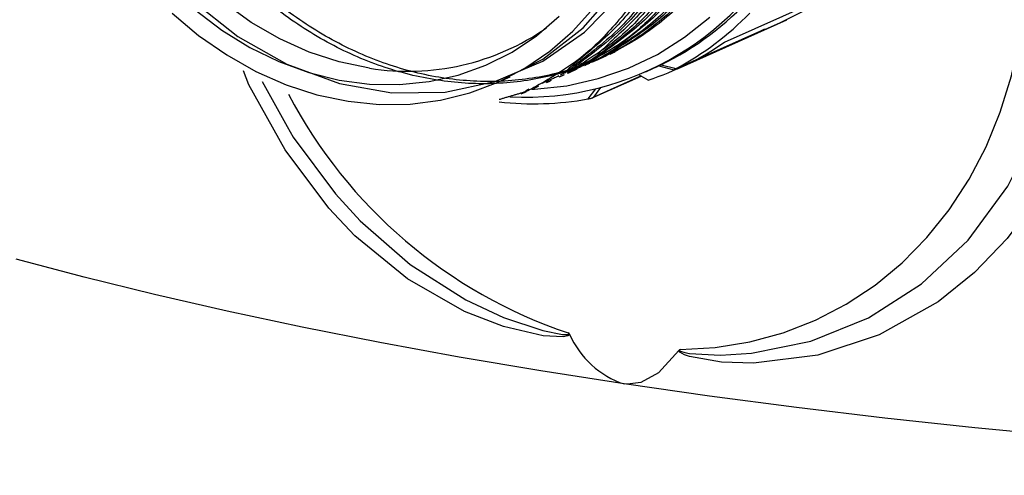
# Model space of a CAD drawing. Units: millimetres. Extents: x 222 to 2613, y -1316 to 310.
# Drawn here: x 2153 to 2249, y -626 to -581 of the extents above; entities that cross this region are included whole.
import ezdxf

# ---------------------------------------------------------------- set-up
doc = ezdxf.new("R2010")
doc.units = ezdxf.units.MM

msp = doc.modelspace()

# ---------------------------------------------------------------- linework, layer by layer
at = {"color": 7, "linetype": 'Continuous', "lineweight": 30}
for p, q in [((2221.814, -583.524), (2230.564, -579.602)), ((2217.201, -586.12), (2227.951, -581.3)), ((2224.393, -582.896), (2227.268, -581.607)), ((2216.875, -586.209), (2225.699, -582.254)), ((2225.699, -582.254), (2225.69, -582.258)), ((2214.859, -586.074), (2215.261, -585.89)), ((2215.386, -585.834), (2215.261, -585.89)), ((2215.364, -585.844), (2216.85, -586.213)), ((2215.596, -585.731), (2217.076, -586.099)), ((2216.871, -586.212), (2218.749, -585.37)), ((2199.563, -587.451), (2200.787, -586.903)), ((2208.822, -588.994), (2213.626, -586.841)), ((2208.945, -588.914), (2213.601, -586.827)), ((2214.314, -587.233), (2213.404, -586.714)), ((2214.109, -586.41), (2214.859, -586.074)), ((2176.431, -587.388), (2178.885, -591.802)), ((2209.649, -587.978), (2208.945, -588.914)), ((2208.427, -589.091), (2209.174, -588.098))]:
    msp.add_line(p, q, dxfattribs=at)
at = {"color": 7, "linetype": 'Continuous', "lineweight": 30, "flags": 128}
for points in [[(2217.464, -613.724), (2220.924, -613.523), (2224.313, -612.97), (2227.604, -612.071), (2230.771, -610.831), (2233.788, -609.262), (2236.633, -607.375), (2239.281, -605.186), (2241.713, -602.711), (2243.908, -599.971), (2245.85, -596.987), (2247.523, -593.783), (2248.913, -590.384), (2250.01, -586.818), (2250.805, -583.113), (2251.291, -579.298), (2251.466, -575.403)], [(2200.741, -586.806), (2203.984, -585.183), (2207.934, -582.101), (2211.288, -578.256)], [(2169.463, -579.316), (2174.021, -582.956), (2178.826, -585.684), (2184.014, -587.579), (2189.151, -588.481), (2194.386, -588.416), (2199.282, -587.389), (2203.979, -585.369), (2208.084, -582.527), (2211.716, -578.779)], [(2167.573, -580.664), (2170.178, -582.853), (2172.932, -584.766), (2175.806, -586.384), (2178.771, -587.69), (2181.799, -588.672), (2184.859, -589.32), (2187.921, -589.627), (2190.955, -589.591), (2193.929, -589.212), (2196.815, -588.493), (2199.585, -587.442), (2202.209, -586.069), (2204.663, -584.387), (2206.922, -582.415), (2208.964, -580.17)], [(2186.975, -586.066), (2183.988, -585.445), (2181.033, -584.482), (2178.144, -583.186), (2175.351, -581.573), (2172.686, -579.66)], [(2169.828, -580.336), (2172.448, -582.327), (2175.203, -584.028), (2178.061, -585.422), (2180.993, -586.494), (2183.969, -587.233), (2186.955, -587.631), (2189.922, -587.684), (2192.836, -587.391), (2195.668, -586.755), (2198.388, -585.783), (2200.966, -584.485), (2203.375, -582.876), (2205.59, -580.971)], [(2202.91, -588.143), (2203.164, -588.131), (2206.335, -587.786), (2209.422, -587.095), (2212.398, -586.066), (2215.234, -584.708), (2217.905, -583.032), (2220.387, -581.054)], [(2227.268, -581.607), (2229.745, -580.351)], [(2225.303, -582.469), (2224.495, -582.85), (2224.393, -582.896)], [(2225.699, -582.254), (2225.74, -582.237), (2225.744, -582.238), (2225.699, -582.266), (2225.545, -582.347), (2225.303, -582.469)], [(2225.693, -582.257), (2225.707, -582.251), (2225.712, -582.249), (2225.712, -582.249)], [(2258.361, -583.85), (2257.98, -585.716), (2255.752, -592.68), (2252.395, -599.045), (2249.604, -602.795), (2246.387, -606.146), (2242.809, -609.023), (2237.031, -612.278), (2230.995, -614.264), (2224.685, -615.038), (2221.52, -614.964), (2218.374, -614.397), (2217.898, -614.234), (2217.442, -613.978), (2217.363, -613.882), (2217.34, -613.826), (2217.336, -613.806)], [(2217.464, -613.724), (2217.427, -613.753), (2217.414, -613.772), (2217.408, -613.784), (2217.407, -613.799), (2217.41, -613.814), (2217.417, -613.827), (2217.43, -613.842), (2217.503, -613.89), (2217.942, -614.015), (2218.405, -614.092), (2221.442, -614.253), (2224.488, -614.074), (2230.31, -612.895), (2235.954, -610.612), (2241.163, -607.272), (2245.757, -602.958), (2249.669, -597.66), (2252.602, -591.774), (2254.611, -585.184), (2254.952, -583.445)], [(2209.35, -585.238), (2209.6, -585.126), (2209.85, -585.014)], [(2210.597, -584.678), (2210.847, -584.566), (2211.097, -584.454)], [(2208.097, -585.799), (2208.347, -585.687), (2208.597, -585.575)], [(2215.364, -585.843), (2215.363, -585.843), (2215.379, -585.836), (2215.441, -585.805), (2215.596, -585.731)], [(2206.615, -612.204), (2206.614, -612.207), (2206.598, -612.258), (2206.555, -612.313), (2206.444, -612.382), (2205.972, -612.477), (2204.017, -612.359), (2200.109, -611.463), (2196.295, -609.99), (2190.677, -606.774), (2185.529, -602.533), (2182.967, -599.834), (2178.662, -594.096), (2175.114, -587.69), (2174.579, -586.341)], [(2205.597, -586.92), (2205.847, -586.808), (2206.097, -586.696)], [(2206.851, -586.358), (2207.1, -586.246), (2207.35, -586.134)], [(2217.076, -586.099), (2216.928, -586.179), (2216.875, -586.209)], [(2203.097, -588.041), (2203.347, -587.929), (2203.597, -587.817)], [(2204.35, -587.479), (2204.6, -587.367), (2204.85, -587.255)], [(2201.85, -588.6), (2202.1, -588.488), (2202.35, -588.376)], [(2178.885, -591.802), (2179.47, -592.854), (2183.604, -598.429), (2186.048, -601.082), (2190.938, -605.351), (2196.408, -608.836), (2200.12, -610.557), (2203.982, -611.832), (2205.919, -612.223), (2206.383, -612.247), (2206.49, -612.228), (2206.53, -612.206), (2206.539, -612.194), (2206.544, -612.182), (2206.544, -612.168), (2206.538, -612.148), (2206.514, -612.113), (2206.487, -612.084)], [(2211.975, -617.099), (2203.778, -615.821), (2195.77, -614.466), (2187.96, -613.035), (2180.36, -611.531), (2172.979, -609.954), (2165.829, -608.309), (2158.919, -606.596), (2152.258, -604.818)], [(2217.336, -613.806), (2215.329, -615.997), (2213.617, -616.96), (2212.285, -617.132), (2211.975, -617.099)], [(2349.401, -626.045), (2339.833, -626.075), (2330.267, -626.014), (2320.717, -625.862), (2311.195, -625.618), (2301.714, -625.284), (2292.287, -624.858), (2282.928, -624.344), (2273.648, -623.74), (2264.461, -623.047), (2255.379, -622.267), (2246.415, -621.401), (2237.581, -620.45), (2228.888, -619.415), (2220.349, -618.297), (2211.975, -617.099)]]:
    msp.add_lwpolyline(points, dxfattribs=at)
at = {"color": 7, "linetype": 'Continuous', "lineweight": 30}
for centre, radius, start, end in [((2202.192, -559.652), 29.273, 267.24025, 334.84857), ((2202.905, -559.597), 29.052, 295.90006, 317.98875), ((2203.026, -559.886), 29.741, 298.1921, 315.69671), ((2190.756, -562.61), 23.758, 260.84439, 304.87959), ((2205.297, -559.561), 29.104, 288.04891, 304.57784), ((2221.88, -566.246), 48.353, 207.57411, 251.43684), ((2203.034, -558.483), 31.079, 263.80781, 279.99412), ((2207.732, -585.207), 3.945, 280.146, 285.11712), ((2206.307, -612.404), 0.367, 33.01528, 60.61278), ((2214.744, -608.684), 8.859, 203.41068, 251.78695), ((2217.552, -614.003), 0.293, 107.6177, 137.59992)]:
    msp.add_arc(centre, radius, start, end, dxfattribs=at)
for centre, major_axis, ratio, start_param, end_param in [((2216.838, -585.953), (-0.023, 0.262), 0.342814, 3.023713, 3.309292), ((2208.772, -588.742), (0.269, 0.215), 0.70525, 4.16412, 4.794723)]:
    msp.add_ellipse(centre, major_axis=major_axis, ratio=ratio, start_param=start_param, end_param=end_param, dxfattribs=at)
for points, knots in [([(2179.45, -516.649), (2180.059, -516.305), (2181.345, -515.578), (2186.767, -514.282), (2191.624, -514.159), (2196.786, -514.868), (2201.836, -516.493), (2206.74, -518.985), (2211.312, -522.269), (2215.456, -526.253), (2219.084, -530.859), (2222.103, -535.989), (2224.414, -541.473), (2226.008, -547.305), (2226.787, -553.38), (2226.652, -559.532), (2225.593, -565.416), (2223.648, -570.886), (2220.859, -575.806), (2217.299, -580.02), (2213.093, -583.394), (2208.349, -585.855), (2203.177, -587.331), (2197.749, -587.767), (2192.229, -587.162), (2186.749, -585.536), (2181.452, -582.919), (2176.527, -579.402), (2172.099, -575.09), (2168.275, -570.091), (2165.17, -564.537), (2162.891, -558.624), (2161.484, -552.503), (2160.985, -546.327), (2161.42, -540.292), (2162.768, -534.584), (2164.985, -529.345), (2168.025, -524.713), (2171.786, -520.851), (2176.152, -517.859), (2181.012, -515.809), (2186.242, -514.771), (2191.656, -514.779), (2197.111, -515.82), (2202.469, -517.873), (2207.57, -520.891), (2212.246, -524.764), (2216.382, -529.389), (2219.869, -534.66), (2222.586, -540.406), (2224.46, -546.448), (2225.447, -552.639), (2225.507, -558.821), (2224.659, -564.65), (2222.988, -569.999), (2220.647, -574.762), (2217.419, -579.041), (2214.241, -582.308), (2208.296, -585.826), (2209.7, -585.04), (2210.375, -584.661)], [0, 0, 0, 0, 0.015015, 0.031676, 0.048248, 0.064605, 0.081151, 0.097812, 0.114379, 0.130735, 0.147287, 0.163949, 0.180509, 0.196865, 0.214531, 0.232298, 0.249911, 0.267381, 0.285101, 0.30285, 0.320377, 0.337919, 0.355673, 0.373385, 0.390848, 0.408474, 0.426242, 0.443897, 0.461349, 0.479039, 0.496802, 0.514381, 0.531875, 0.549611, 0.567347, 0.584841, 0.60242, 0.620182, 0.637873, 0.655325, 0.67298, 0.690748, 0.708374, 0.725837, 0.743549, 0.761303, 0.778845, 0.796372, 0.814121, 0.831841, 0.849311, 0.866924, 0.884691, 0.902357, 0.918713, 0.935273, 0.951935, 0.968487, 0.984843, 1, 1, 1, 1]), ([(2181.741, -515.51), (2181.779, -515.5), (2181.883, -515.473), (2187.465, -513.97), (2192.084, -513.958), (2197.309, -514.64), (2202.342, -516.274), (2207.25, -518.766), (2211.82, -522.052), (2215.964, -526.037), (2219.59, -530.644), (2222.609, -535.775), (2224.918, -541.259), (2226.51, -547.092), (2227.288, -553.167), (2227.151, -559.319), (2226.09, -565.202), (2224.144, -570.671), (2221.353, -575.59), (2217.792, -579.802), (2213.586, -583.175), (2208.84, -585.634), (2203.668, -587.109), (2198.24, -587.543), (2192.72, -586.936), (2187.24, -585.308), (2181.943, -582.689), (2177.018, -579.17), (2172.592, -574.858), (2168.768, -569.858), (2165.666, -564.303), (2163.388, -558.389), (2161.982, -552.268), (2161.485, -546.092), (2161.922, -540.057), (2163.271, -534.351), (2165.49, -529.112), (2168.531, -524.481), (2172.293, -520.621), (2176.66, -517.63), (2181.521, -515.582), (2186.752, -514.546), (2192.165, -514.556), (2197.62, -515.598), (2202.978, -517.653), (2208.079, -520.673), (2212.754, -524.547), (2216.889, -529.174), (2220.375, -534.446), (2223.09, -540.192), (2224.963, -546.235), (2225.948, -552.426), (2226.006, -558.608), (2225.157, -564.436), (2223.484, -569.784), (2221.143, -574.546), (2217.908, -578.827), (2214.754, -582.08), (2208.748, -585.623), (2210.307, -584.763), (2211.05, -584.354)], [0, 0, 0, 0, 0.009649, 0.026405, 0.043072, 0.059522, 0.076162, 0.092919, 0.10958, 0.126029, 0.142676, 0.159432, 0.176087, 0.192536, 0.210303, 0.228171, 0.245885, 0.263454, 0.281275, 0.299126, 0.316753, 0.334395, 0.35225, 0.370063, 0.387625, 0.405352, 0.423221, 0.440977, 0.458528, 0.47632, 0.494184, 0.511863, 0.529457, 0.547294, 0.565132, 0.582725, 0.600405, 0.618268, 0.63606, 0.653611, 0.671367, 0.689236, 0.706963, 0.724525, 0.742339, 0.760194, 0.777836, 0.795462, 0.813313, 0.831134, 0.848703, 0.866417, 0.884285, 0.902052, 0.918501, 0.935156, 0.951913, 0.968559, 0.985009, 1, 1, 1, 1]), ([(2177.885, -517.302), (2176.788, -517.744), (2174.41, -518.703), (2181.122, -515.891), (2185.416, -515.372), (2190.665, -515.364), (2195.728, -516.371), (2200.771, -518.24), (2205.589, -520.972), (2210.049, -524.465), (2214.054, -528.636), (2217.517, -533.404), (2220.341, -538.654), (2222.44, -544.213), (2223.777, -549.96), (2224.317, -555.779), (2224.036, -561.517), (2222.951, -566.991), (2221.08, -572.095), (2218.512, -576.698), (2215.083, -580.764), (2211.738, -583.82), (2205.637, -587.016), (2207.013, -586.236), (2207.675, -585.86)], [0, 0, 0, 0, 0.039421, 0.08551, 0.13177, 0.177621, 0.223086, 0.269189, 0.315446, 0.361275, 0.406752, 0.452868, 0.499121, 0.544927, 0.590419, 0.636548, 0.682795, 0.728579, 0.774086, 0.820228, 0.866469, 0.91223, 0.957754, 1, 1, 1, 1]), ([(2179.85, -516.435), (2179.859, -516.397), (2179.874, -516.327), (2186.293, -514.992), (2191.078, -515.182), (2196.264, -516.138), (2201.273, -518.023), (2206.1, -520.753), (2210.556, -524.248), (2214.561, -528.42), (2218.023, -533.19), (2220.846, -538.44), (2222.943, -543.999), (2224.278, -549.747), (2224.817, -555.566), (2224.536, -561.303), (2223.442, -566.78), (2221.599, -571.868), (2218.918, -576.526), (2215.904, -580.382), (2210.706, -584.456), (2210.595, -584.522), (2210.535, -584.557)], [0, 0, 0, 0, 0.058399, 0.107828, 0.156819, 0.205398, 0.254659, 0.304084, 0.353052, 0.401644, 0.450919, 0.50034, 0.549284, 0.597891, 0.64718, 0.696595, 0.745515, 0.794139, 0.843441, 0.892849, 0.941744, 1, 1, 1, 1]), ([(2177.492, -517.488), (2176.591, -517.811), (2174.671, -518.5), (2181.327, -516.14), (2185.744, -515.846), (2190.997, -516.137), (2196.052, -517.417), (2201.046, -519.559), (2205.764, -522.537), (2210.093, -526.249), (2213.939, -530.614), (2217.217, -535.55), (2219.821, -540.909), (2221.687, -546.539), (2222.781, -552.321), (2223.068, -558.137), (2222.535, -563.807), (2221.2, -569.179), (2219.122, -574.133), (2216.228, -578.613), (2212.998, -582.273), (2207.639, -586.081), (2207.207, -586.126), (2206.965, -586.151)], [0, 0, 0, 0, 0.04203, 0.089609, 0.137178, 0.184144, 0.231164, 0.278751, 0.32631, 0.373252, 0.420297, 0.467893, 0.515442, 0.562361, 0.609432, 0.657035, 0.704573, 0.75147, 0.798567, 0.846177, 0.893703, 0.940581, 1, 1, 1, 1]), ([(2177.328, -517.511), (2176.733, -517.727), (2175.513, -518.169), (2182.033, -516.251), (2186.602, -516.184), (2191.836, -516.774), (2196.875, -518.328), (2201.805, -520.74), (2206.411, -523.956), (2210.598, -527.88), (2214.277, -532.433), (2217.357, -537.522), (2219.734, -542.979), (2221.363, -548.668), (2222.209, -554.474), (2222.239, -560.268), (2221.455, -565.855), (2219.873, -571.114), (2217.581, -575.911), (2214.402, -580.23), (2211.249, -583.561), (2205.362, -587.097), (2206.7, -586.443), (2207.348, -586.127)], [0, 0, 0, 0, 0.0459664, 0.0942032, 0.1422417, 0.189624, 0.2374734, 0.2857132, 0.3337358, 0.3811103, 0.4289808, 0.477223, 0.5252293, 0.5725975, 0.6204885, 0.6687326, 0.7167219, 0.7640857, 0.8119966, 0.8602419, 0.9082137, 0.9555747, 1, 1, 1, 1]), ([(2178.605, -517.004), (2177.474, -517.426), (2175.013, -518.344), (2181.905, -515.886), (2186.236, -515.629), (2191.511, -515.912), (2196.56, -517.197), (2201.556, -519.34), (2206.273, -522.319), (2210.601, -526.032), (2214.446, -530.399), (2217.722, -535.335), (2220.325, -540.696), (2222.19, -546.326), (2223.282, -552.108), (2223.568, -557.924), (2223.034, -563.593), (2221.694, -568.966), (2219.629, -573.912), (2216.678, -578.417), (2213.655, -581.98), (2208.023, -585.787), (2209.115, -585.28), (2209.653, -585.031)], [0, 0, 0, 0, 0.04113, 0.089462, 0.137785, 0.185496, 0.23326, 0.281601, 0.329914, 0.377599, 0.42539, 0.47374, 0.522042, 0.569704, 0.617521, 0.665878, 0.714169, 0.76181, 0.809652, 0.858017, 0.906296, 0.953917, 1, 1, 1, 1]), ([(2174.085, -519.079), (2172.904, -519.539), (2170.237, -520.578), (2177.43, -517.517), (2181.959, -517.02), (2187.586, -517.099), (2192.982, -518.333), (2198.326, -520.541), (2203.362, -523.707), (2207.959, -527.709), (2211.996, -532.447), (2215.367, -537.811), (2217.949, -543.615), (2219.682, -549.691), (2220.52, -555.893), (2220.431, -562.052), (2219.405, -567.956), (2217.533, -573.431), (2214.661, -578.443), (2211.584, -582.458), (2205.859, -586.662), (2206.671, -586.273), (2207.065, -586.085)], [0, 0, 0, 0, 0.040398, 0.091222, 0.14225, 0.192754, 0.243011, 0.293965, 0.34492, 0.395177, 0.44568, 0.496709, 0.547533, 0.597669, 0.648391, 0.699436, 0.750074, 0.800242, 0.851127, 0.902131, 0.952528, 1, 1, 1, 1]), ([(2176.322, -517.998), (2175.675, -518.274), (2174.335, -518.844), (2180.987, -517.203), (2185.56, -517.396), (2190.802, -518.245), (2195.808, -520.054), (2200.666, -522.706), (2205.159, -526.134), (2209.21, -530.247), (2212.726, -534.965), (2215.614, -540.178), (2217.779, -545.714), (2219.187, -551.449), (2219.801, -557.266), (2219.597, -563.02), (2218.576, -568.526), (2216.805, -573.654), (2214.188, -578.362), (2211.249, -582.277), (2206.082, -586.408), (2206.143, -586.513), (2206.176, -586.569)], [0, 0, 0, 0, 0.046817, 0.096937, 0.14667, 0.195889, 0.245781, 0.295898, 0.34561, 0.394837, 0.444745, 0.49486, 0.544549, 0.593786, 0.64371, 0.69382, 0.743487, 0.792735, 0.842675, 0.892781, 0.942424, 1, 1, 1, 1]), ([(2176.828, -517.736), (2176.229, -517.953), (2175.003, -518.397), (2181.524, -516.477), (2186.092, -516.408), (2191.326, -516.996), (2196.365, -518.548), (2201.296, -520.959), (2205.902, -524.174), (2210.091, -528.096), (2213.77, -532.648), (2216.851, -537.736), (2219.23, -543.192), (2220.861, -548.881), (2221.707, -554.688), (2221.741, -560.481), (2220.951, -566.073), (2219.4, -571.316), (2216.998, -576.174), (2214.238, -580.27), (2209.263, -584.678), (2209.303, -584.86), (2209.325, -584.958)], [0, 0, 0, 0, 0.047636, 0.097669, 0.147496, 0.196642, 0.246273, 0.296309, 0.34612, 0.395258, 0.444911, 0.494949, 0.544743, 0.593875, 0.643549, 0.693589, 0.743365, 0.792492, 0.842187, 0.892229, 0.941986, 1, 1, 1, 1]), ([(2176.363, -517.907), (2176.293, -517.95), (2176.157, -518.034), (2182.902, -516.607), (2187.981, -516.926), (2193.523, -518.098), (2198.826, -520.326), (2203.873, -523.488), (2208.466, -527.493), (2212.503, -532.232), (2215.872, -537.596), (2218.453, -543.402), (2220.185, -549.478), (2221.021, -555.679), (2220.929, -561.838), (2219.904, -567.741), (2218.025, -573.218), (2215.172, -578.219), (2212.018, -582.271), (2206.419, -586.44), (2206.756, -586.265), (2206.926, -586.177)], [0, 0, 0, 0, 0.056153, 0.108924, 0.161153, 0.213126, 0.265821, 0.318515, 0.370488, 0.422717, 0.475488, 0.528047, 0.579896, 0.63235, 0.685138, 0.737505, 0.789387, 0.842009, 0.894756, 0.946874, 1, 1, 1, 1]), ([(2174.018, -519.053), (2173.985, -519.012), (2173.925, -518.936), (2180.322, -517.493), (2185.091, -517.602), (2190.281, -518.472), (2195.302, -520.273), (2200.156, -522.925), (2204.651, -526.351), (2208.703, -530.463), (2212.22, -535.179), (2215.109, -540.392), (2217.276, -545.927), (2218.685, -551.662), (2219.301, -557.479), (2219.097, -563.234), (2218.085, -568.737), (2216.286, -573.88), (2213.781, -578.534), (2210.428, -582.659), (2207.07, -585.803), (2201.149, -589.056), (2202.142, -588.407), (2202.632, -588.087)], [0, 0, 0, 0, 0.055614, 0.103288, 0.150596, 0.197413, 0.24487, 0.292542, 0.339829, 0.386654, 0.434127, 0.481796, 0.529061, 0.575895, 0.623384, 0.671049, 0.718292, 0.765138, 0.812641, 0.860302, 0.907523, 0.954381, 1, 1, 1, 1])]:
    msp.add_open_spline(points, degree=3, knots=knots, dxfattribs=at)
for points in [[(2208.909, -585.195), (2205.672, -586.753)], [(2205.555, -586.833), (2203.879, -587.583)], [(2202.281, -588.39), (2199.701, -589.153)]]:
    msp.add_open_spline(points, degree=1, dxfattribs=at)

doc.saveas('drawing.dxf')
